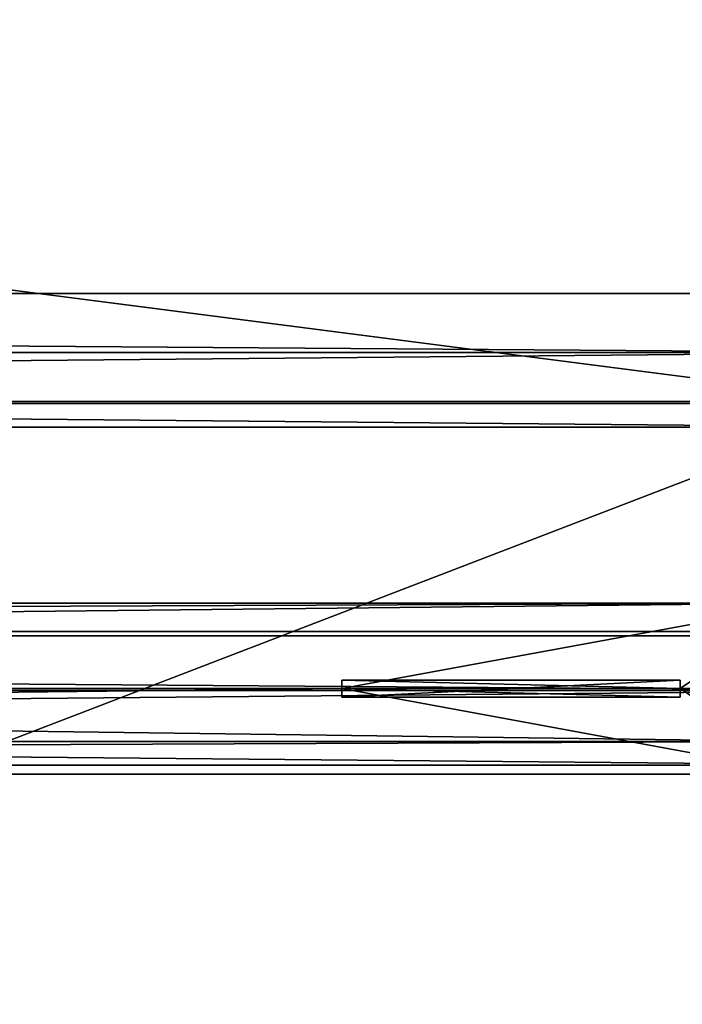
# Model space of a CAD drawing. Extents: x -4076 to 5127, y -4685 to 4279.
# Drawn here: x 344 to 422, y -2258 to -2141 of the extents above; entities that cross this region are included whole.
import ezdxf

# ---------------------------------------------------------------- set-up
doc = ezdxf.new("R2010")
doc.units = 0
doc.layers.get('0').update_dxf_attribs({"color": 13, "linetype": 'CONTINUOUS'})

# ---------------------------------------------------------------- blocks, each defined once
blk = doc.blocks.new('SKPC193')
for p, q in [((-512.045, -2173.89, 192.23), (448.095, -2173.89, 192.23)), ((448.095, -2180.88, 182.61), (-512.045, -2180.88, 182.61)), ((448.095, -2180.88, 198.52), (-512.045, -2180.88, 198.52)), ((-505.055, -2186.69, 200.523), (446.945, -2186.69, 200.523)), ((446.945, -2186.93, 202.508), (-505.055, -2186.93, 202.508)), ((448.095, -2189.71, 190.57), (-512.045, -2189.71, 190.57)), ((-511.055, -2210.53, 168.995), (436.945, -2210.53, 168.995)), ((-512.045, -2213.89, 187.23), (448.095, -2213.89, 187.23)), ((-512.045, -2213.89, 139.73), (448.095, -2213.89, 139.73)), ((436.945, -2214.4, 180.902), (-511.055, -2214.4, 180.902)), ((-511.055, -2220.65, 161.636), (381.945, -2220.65, 161.636)), ((421.945, -2219.66, 161.636), (381.945, -2219.66, 161.636)), ((381.945, -2219.66, 161.636), (381.945, -2220.65, 161.636)), ((381.945, -2219.66, -11.6778), (381.945, -2221.65, -11.6778)), ((381.945, -2219.66, 161.636), (381.945, -2219.66, -11.6778)), ((421.945, -2219.66, -11.6778), (381.945, -2219.66, -11.6778)), ((381.945, -2220.65, 161.636), (421.945, -2220.65, 161.636)), ((381.945, -2220.65, 161.636), (381.945, -2221.65, 161.636)), ((421.945, -2220.65, 161.636), (421.945, -2219.66, 161.636)), ((421.945, -2219.66, 161.636), (421.945, -2219.66, -11.6778)), ((421.945, -2219.66, -11.6778), (421.945, -2221.65, -11.6778)), ((421.945, -2220.65, 161.636), (436.945, -2220.65, 161.636)), ((421.945, -2221.65, 161.636), (421.945, -2220.65, 161.636)), ((448.095, -2220.88, 177.61), (-512.045, -2220.88, 177.61)), ((448.095, -2220.88, 193.52), (-512.045, -2220.88, 193.52)), ((448.095, -2220.88, 130.11), (-512.045, -2220.88, 130.11)), ((448.095, -2220.88, 146.02), (-512.045, -2220.88, 146.02)), ((381.945, -2221.65, 161.636), (421.945, -2221.65, 161.636)), ((381.945, -2221.65, -11.6778), (381.945, -2221.65, 161.636)), ((421.945, -2221.65, -11.6778), (381.945, -2221.65, -11.6778)), ((421.945, -2221.65, -11.6778), (421.945, -2221.65, 161.636)), ((436.945, -2226.91, 180.902), (-511.055, -2226.91, 180.902)), ((448.095, -2229.71, 185.57), (-512.045, -2229.71, 185.57)), ((448.095, -2229.71, 138.07), (-512.045, -2229.71, 138.07)), ((-511.055, -2230.78, 168.995), (436.945, -2230.78, 168.995))]:
    blk.add_line(p, q)
at = {"color": 7}
mesh = blk.add_polyface(dxfattribs=at)
corners = [(446.945, -2063.37, 230.316), (-505.055, -2186.69, 200.523), (-505.055, -2063.37, 230.316), (446.945, -2186.69, 200.523)]
mesh.append_faces([[corners[k] for k in face] for face in [(0, 1, 2), (1, 0, 3)]], dxfattribs={"vtx0": -1, "color": 7})
mesh = blk.add_polyface(dxfattribs=at)
corners = [(446.945, -2186.93, 202.508), (-505.055, -2064.06, 232.193), (-505.055, -2186.93, 202.508), (446.945, -2064.06, 232.193)]
mesh.append_faces([[corners[k] for k in face] for face in [(0, 1, 2), (1, 0, 3)]], dxfattribs={"vtx0": -1, "color": 7})
mesh = blk.add_polyface(dxfattribs=at)
corners = [(-512.045, -2173.89, 192.23), (448.095, -2180.88, 182.61), (-512.045, -2180.88, 182.61), (448.095, -2173.89, 192.23)]
mesh.append_faces([[corners[k] for k in face] for face in [(0, 1, 2), (1, 0, 3)]], dxfattribs={"vtx0": -1, "color": 7})
mesh = blk.add_polyface(dxfattribs=at)
corners = [(448.095, -2180.88, 198.52), (-512.045, -2173.89, 192.23), (-512.045, -2180.88, 198.52), (448.095, -2173.89, 192.23)]
mesh.append_faces([[corners[k] for k in face] for face in [(0, 1, 2), (1, 0, 3)]], dxfattribs={"vtx0": -1, "color": 7})
mesh = blk.add_polyface(dxfattribs=at)
corners = [(448.095, -2180.88, 182.61), (-512.045, -2189.71, 190.57), (-512.045, -2180.88, 182.61), (448.095, -2189.71, 190.57)]
mesh.append_faces([[corners[k] for k in face] for face in [(0, 1, 2), (1, 0, 3)]], dxfattribs={"vtx0": -1, "color": 7})
mesh = blk.add_polyface(dxfattribs=at)
corners = [(448.095, -2189.71, 190.57), (-512.045, -2180.88, 198.52), (-512.045, -2189.71, 190.57), (448.095, -2180.88, 198.52)]
mesh.append_faces([[corners[k] for k in face] for face in [(0, 1, 2), (1, 0, 3)]], dxfattribs={"vtx0": -1, "color": 7})
mesh = blk.add_polyface(dxfattribs=at)
corners = [(446.945, -2186.69, 200.523), (-505.055, -2552.81, 155.43), (-505.055, -2186.69, 200.523), (446.945, -2552.81, 155.43)]
mesh.append_faces([[corners[k] for k in face] for face in [(0, 1, 2), (1, 0, 3)]], dxfattribs={"vtx0": -1, "color": 7})
mesh = blk.add_polyface(dxfattribs=at)
corners = [(446.945, -2553.06, 157.416), (-505.055, -2186.93, 202.508), (-505.055, -2553.06, 157.416), (446.945, -2186.93, 202.508)]
mesh.append_faces([[corners[k] for k in face] for face in [(0, 1, 2), (1, 0, 3)]], dxfattribs={"vtx0": -1, "color": 7})
at = {"color": 8}
mesh = blk.add_polyface(dxfattribs=at)
corners = [(436.945, -2210.53, 168.995), (-511.055, -2220.65, 161.636), (-511.055, -2210.53, 168.995), (381.945, -2220.65, 161.636), (421.945, -2220.65, 161.636), (436.945, -2220.65, 161.636)]
mesh.append_faces([[corners[k] for k in face] for face in [(0, 1, 2), (4, 0, 5)]], dxfattribs={"vtx0": -1, "color": 8})
mesh.append_faces([[corners[k] for k in face] for face in [(1, 0, 3), (3, 0, 4)]], dxfattribs={"vtx0": -1, "vtx1": -1, "color": 8})
mesh = blk.add_polyface(dxfattribs=at)
corners = [(-511.055, -2214.4, 180.902), (436.945, -2210.53, 168.995), (-511.055, -2210.53, 168.995), (436.945, -2214.4, 180.902)]
mesh.append_faces([[corners[k] for k in face] for face in [(0, 1, 2), (1, 0, 3)]], dxfattribs={"vtx0": -1, "color": 8})
at = {"color": 7}
mesh = blk.add_polyface(dxfattribs=at)
corners = [(-512.045, -2213.89, 187.23), (448.095, -2220.88, 177.61), (-512.045, -2220.88, 177.61), (448.095, -2213.89, 187.23)]
mesh.append_faces([[corners[k] for k in face] for face in [(0, 1, 2), (1, 0, 3)]], dxfattribs={"vtx0": -1, "color": 7})
mesh = blk.add_polyface(dxfattribs=at)
corners = [(448.095, -2220.88, 193.52), (-512.045, -2213.89, 187.23), (-512.045, -2220.88, 193.52), (448.095, -2213.89, 187.23)]
mesh.append_faces([[corners[k] for k in face] for face in [(0, 1, 2), (1, 0, 3)]], dxfattribs={"vtx0": -1, "color": 7})
mesh = blk.add_polyface(dxfattribs=at)
corners = [(-512.045, -2213.89, 139.73), (448.095, -2220.88, 130.11), (-512.045, -2220.88, 130.11), (448.095, -2213.89, 139.73)]
mesh.append_faces([[corners[k] for k in face] for face in [(0, 1, 2), (1, 0, 3)]], dxfattribs={"vtx0": -1, "color": 7})
mesh = blk.add_polyface(dxfattribs=at)
corners = [(448.095, -2220.88, 146.02), (-512.045, -2213.89, 139.73), (-512.045, -2220.88, 146.02), (448.095, -2213.89, 139.73)]
mesh.append_faces([[corners[k] for k in face] for face in [(0, 1, 2), (1, 0, 3)]], dxfattribs={"vtx0": -1, "color": 7})
at = {"color": 8}
mesh = blk.add_polyface(dxfattribs=at)
corners = [(436.945, -2226.91, 180.902), (-511.055, -2214.4, 180.902), (-511.055, -2226.91, 180.902), (436.945, -2214.4, 180.902)]
mesh.append_faces([[corners[k] for k in face] for face in [(0, 1, 2), (1, 0, 3)]], dxfattribs={"vtx0": -1, "color": 8})
mesh = blk.add_polyface(dxfattribs=at)
corners = [(381.945, -2220.65, 161.636), (-511.055, -2230.78, 168.995), (-511.055, -2220.65, 161.636), (436.945, -2230.78, 168.995), (421.945, -2220.65, 161.636), (436.945, -2220.65, 161.636)]
mesh.append_faces([[corners[k] for k in face] for face in [(0, 1, 2), (3, 4, 5)]], dxfattribs={"vtx0": -1, "color": 8})
mesh.append_faces([[corners[k] for k in face] for face in [(1, 0, 3)]], dxfattribs={"vtx0": -1, "vtx1": -1, "color": 8})
mesh.append_faces([[corners[k] for k in face] for face in [(3, 0, 4)]], dxfattribs={"vtx0": -1, "vtx2": -1, "color": 8})
mesh = blk.add_polyface(dxfattribs=at)
corners = [(421.945, -2220.65, 161.636), (381.945, -2219.66, 161.636), (381.945, -2220.65, 161.636), (421.945, -2219.66, 161.636)]
mesh.append_faces([[corners[k] for k in face] for face in [(0, 1, 2), (1, 0, 3)]], dxfattribs={"vtx0": -1, "color": 8})
mesh = blk.add_polyface(dxfattribs=at)
corners = [(381.945, -2220.65, 161.636), (381.945, -2221.65, -11.6778), (381.945, -2221.65, 161.636), (381.945, -2219.66, -11.6778), (381.945, -2219.66, 161.636)]
mesh.append_faces([[corners[k] for k in face] for face in [(0, 1, 2), (3, 0, 4)]], dxfattribs={"vtx0": -1, "color": 8})
mesh.append_faces([[corners[k] for k in face] for face in [(1, 0, 3)]], dxfattribs={"vtx0": -1, "vtx1": -1, "color": 8})
mesh = blk.add_polyface(dxfattribs=at)
corners = [(381.945, -2219.66, 161.636), (421.945, -2219.66, -11.6778), (381.945, -2219.66, -11.6778), (421.945, -2219.66, 161.636)]
mesh.append_faces([[corners[k] for k in face] for face in [(0, 1, 2), (1, 0, 3)]], dxfattribs={"vtx0": -1, "color": 8})
mesh = blk.add_polyface(dxfattribs=at)
corners = [(421.945, -2219.66, -11.6778), (381.945, -2221.65, -11.6778), (381.945, -2219.66, -11.6778), (421.945, -2221.65, -11.6778)]
mesh.append_faces([[corners[k] for k in face] for face in [(0, 1, 2), (1, 0, 3)]], dxfattribs={"vtx0": -1, "color": 8})
mesh = blk.add_polyface(dxfattribs=at)
corners = [(421.945, -2221.65, 161.636), (381.945, -2220.65, 161.636), (381.945, -2221.65, 161.636), (421.945, -2220.65, 161.636)]
mesh.append_faces([[corners[k] for k in face] for face in [(0, 1, 2), (1, 0, 3)]], dxfattribs={"vtx0": -1, "color": 8})
at = {"color": 7}
mesh = blk.add_polyface(dxfattribs=at)
corners = [(448.095, -2220.88, 177.61), (-512.045, -2229.71, 185.57), (-512.045, -2220.88, 177.61), (448.095, -2229.71, 185.57)]
mesh.append_faces([[corners[k] for k in face] for face in [(0, 1, 2), (1, 0, 3)]], dxfattribs={"vtx0": -1, "color": 7})
mesh = blk.add_polyface(dxfattribs=at)
corners = [(448.095, -2229.71, 185.57), (-512.045, -2220.88, 193.52), (-512.045, -2229.71, 185.57), (448.095, -2220.88, 193.52)]
mesh.append_faces([[corners[k] for k in face] for face in [(0, 1, 2), (1, 0, 3)]], dxfattribs={"vtx0": -1, "color": 7})
mesh = blk.add_polyface(dxfattribs=at)
corners = [(448.095, -2220.88, 130.11), (-512.045, -2229.71, 138.07), (-512.045, -2220.88, 130.11), (448.095, -2229.71, 138.07)]
mesh.append_faces([[corners[k] for k in face] for face in [(0, 1, 2), (1, 0, 3)]], dxfattribs={"vtx0": -1, "color": 7})
mesh = blk.add_polyface(dxfattribs=at)
corners = [(448.095, -2229.71, 138.07), (-512.045, -2220.88, 146.02), (-512.045, -2229.71, 138.07), (448.095, -2220.88, 146.02)]
mesh.append_faces([[corners[k] for k in face] for face in [(0, 1, 2), (1, 0, 3)]], dxfattribs={"vtx0": -1, "color": 7})
at = {"color": 8}
mesh = blk.add_polyface(dxfattribs=at)
corners = [(421.945, -2221.65, 161.636), (381.945, -2221.65, -11.6778), (421.945, -2221.65, -11.6778), (381.945, -2221.65, 161.636)]
mesh.append_faces([[corners[k] for k in face] for face in [(0, 1, 2), (1, 0, 3)]], dxfattribs={"vtx0": -1, "color": 8})
mesh = blk.add_polyface(dxfattribs=at)
corners = [(436.945, -2226.91, 180.902), (-511.055, -2230.78, 168.995), (436.945, -2230.78, 168.995), (-511.055, -2226.91, 180.902)]
mesh.append_faces([[corners[k] for k in face] for face in [(0, 1, 2), (1, 0, 3)]], dxfattribs={"vtx0": -1, "color": 8})

msp = doc.modelspace()

# ---------------------------------------------------------------- block references
msp.add_blockref('SKPC193', (0, 0))

doc.saveas('drawing.dxf')
